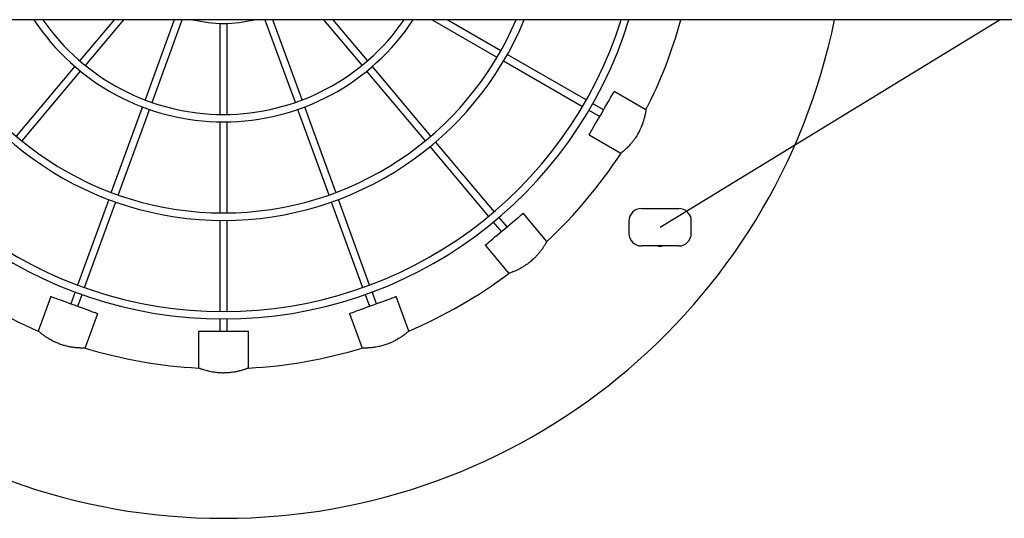
# Model space of a CAD drawing. Units: millimetres. Extents: x -1574 to 2208, y -3687 to 3632.
# Drawn here: x 153 to 944, y -528 to -128 of the extents above; entities that cross this region are included whole.
import ezdxf

# ---------------------------------------------------------------- set-up
doc = ezdxf.new("R2010")
doc.units = ezdxf.units.MM
doc.header["$MEASUREMENT"] = 0
doc.layers.add('layer 1', color=7, linetype='Continuous')

msp = doc.modelspace()

# ---------------------------------------------------------------- linework, layer by layer
at = {"layer": 'layer 1', "lineweight": 25}
for points in [[(2200.1652, -127.7039), (2200.1652, -127.7039), (-1566.5735, -127.7039), (-1566.5735, -127.7039)], [(-173.979, -127.7039), (-126.3739, -360.9158), (78.7729, -528.4202), (316.7934, -528.4202)], [(-8.8137, -127.7039), (35.1649, -270.6494), (167.236, -368.1938), (316.7934, -368.1938)], [(75.2365, -127.7039), (115.7389, -225.3685), (211.0644, -289.0323), (316.7934, -289.0323)], [(164.431, -127.7039), (198.1563, -178.9905), (255.4136, -209.8707), (316.7934, -209.8707)], [(228.8111, -127.7039), (228.8111, -127.7039), (201.2468, -160.5526), (201.2468, -160.5526)], [(205.82, -164.4546), (205.82, -164.4546), (236.6601, -127.7039), (236.6601, -127.7039)], [(277.1375, -127.7039), (277.1375, -127.7039), (253.7206, -192.0289), (253.7206, -192.0289)], [(259.3306, -194.1977), (259.3306, -194.1977), (283.5339, -127.7039), (283.5339, -127.7039)], [(292.0742, -127.7039), (300.1636, -129.6974), (308.4635, -130.7092), (316.7934, -130.7092)], [(313.788, -130.554), (313.788, -130.554), (313.788, -203.6647), (313.788, -203.6647)], [(316.7934, -528.4202), (554.8189, -528.4202), (759.9656, -360.9158), (807.5707, -127.7039)], [(316.7934, -368.1938), (466.3557, -368.1938), (598.4268, -270.6494), (642.4054, -127.7039)], [(316.7934, -289.0323), (422.5274, -289.0323), (517.8528, -225.3685), (558.3552, -127.7039)], [(316.7934, -209.8707), (378.1781, -209.8707), (435.4355, -178.9905), (469.1607, -127.7039)], [(316.7934, -130.7092), (325.1283, -130.7092), (333.4281, -129.6974), (341.5176, -127.7039)], [(319.7987, -203.8099), (319.7987, -203.8099), (319.7987, -130.5339), (319.7987, -130.5339)], [(350.0578, -127.7039), (350.0578, -127.7039), (374.216, -194.0625), (374.216, -194.0625)], [(379.8962, -192.104), (379.8962, -192.104), (356.4543, -127.7039), (356.4543, -127.7039)], [(396.9316, -127.7039), (396.9316, -127.7039), (427.7167, -164.3894), (427.7167, -164.3894)], [(432.3549, -160.5676), (432.3549, -160.5676), (404.7807, -127.7039), (404.7807, -127.7039)], [(484.3028, -127.7039), (484.3028, -127.7039), (536.3959, -157.7826), (536.3959, -157.7826)], [(539.4915, -152.6284), (539.4915, -152.6284), (496.3193, -127.7039), (496.3193, -127.7039)], [(656.0348, -200.2536), (667.8259, -177.0922), (677.2177, -152.7787), (684.0599, -127.7039)], [(940.6135, -127.7039), (940.6135, -127.7039), (667.4202, -294.6473), (667.4202, -294.6473)], [(608.009, -192.1841), (608.009, -192.1841), (544.6056, -155.5787), (544.6056, -155.5787)], [(541.6804, -160.8281), (541.6804, -160.8281), (604.9535, -197.3634), (604.9535, -197.3634)], [(656.0348, -200.2485), (656.0348, -200.2485), (630.4641, -185.4872), (630.4641, -185.4872)], [(621.9489, -200.2335), (621.9489, -200.2335), (613.1682, -195.1645), (613.1682, -195.1645)], [(610.2229, -200.4038), (610.2229, -200.4038), (618.9435, -205.4378), (618.9435, -205.4378)], [(313.788, -209.7856), (313.788, -209.7856), (313.788, -282.8312), (313.788, -282.8312)], [(319.7987, -282.8763), (319.7987, -282.8763), (319.7987, -209.7405), (319.7987, -209.7405)], [(610.4283, -220.1892), (610.4283, -220.1892), (635.999, -234.9506), (635.999, -234.9506)], [(534.0968, -281.8194), (534.0968, -281.8194), (487.0878, -225.7892), (487.0878, -225.7892)], [(482.4695, -229.6461), (482.4695, -229.6461), (529.5537, -285.7564), (529.5537, -285.7564)], [(576.4876, -305.8724), (599.1431, -284.7346), (619.1338, -260.912), (636.014, -234.9305)], [(224.5635, -272.1421), (224.5635, -272.1421), (199.5287, -340.925), (199.5287, -340.925)], [(205.2039, -342.9036), (205.2039, -342.9036), (230.2186, -274.1757), (230.2186, -274.1757)], [(403.3481, -274.1156), (403.3481, -274.1156), (428.3828, -342.8885), (428.3828, -342.8885)], [(434.073, -340.9601), (434.073, -340.9601), (409.0383, -272.1721), (409.0383, -272.1721)], [(576.5026, -305.8573), (576.5026, -305.8573), (557.5237, -283.2419), (557.5237, -283.2419)], [(652.3933, -279.4752), (652.3933, -279.4752), (682.447, -279.4752), (682.447, -279.4752)], [(313.788, -288.9471), (313.788, -288.9471), (313.788, -362.0177), (313.788, -362.0177)], [(319.7987, -362.0027), (319.7987, -362.0027), (319.7987, -288.9221), (319.7987, -288.9221)], [(533.3805, -290.3146), (533.3805, -290.3146), (539.8722, -298.0534), (539.8722, -298.0534)], [(544.4754, -294.1865), (544.4754, -294.1865), (538.0639, -286.5428), (538.0639, -286.5428)], [(642.3754, -289.4931), (642.3754, -289.4931), (642.3754, -299.511), (642.3754, -299.511)], [(692.4649, -299.511), (692.4649, -299.511), (692.4649, -289.4931), (692.4649, -289.4931)], [(682.447, -309.5289), (687.9819, -309.5289), (692.4649, -305.0409), (692.4649, -299.511)], [(526.8238, -308.998), (526.8238, -308.998), (545.8028, -331.6184), (545.8028, -331.6184)], [(682.447, -309.5289), (682.447, -309.5289), (652.3933, -309.5289), (652.3933, -309.5289)], [(665.3314, -309.5289), (666.7189, -309.7243), (668.1264, -309.7243), (669.5139, -309.5289)], [(87.7739, -331.6084), (112.5232, -350.2467), (139.4513, -365.7945), (167.9673, -377.9061)], [(465.6094, -377.9112), (494.1304, -365.7995), (521.0685, -350.2467), (545.8228, -331.6034)], [(197.5151, -346.4599), (197.5151, -346.4599), (194.0489, -355.9769), (194.0489, -355.9769)], [(439.5428, -355.9769), (439.5428, -355.9769), (436.0716, -346.4499), (436.0716, -346.4499)], [(178.0453, -350.1515), (178.0453, -350.1515), (167.9473, -377.8961), (167.9473, -377.8961)], [(199.699, -358.0306), (199.699, -358.0306), (203.1652, -348.5086), (203.1652, -348.5086)], [(430.4315, -348.5286), (430.4315, -348.5286), (433.8927, -358.0306), (433.8927, -358.0306)], [(465.6445, -377.8961), (465.6445, -377.8961), (455.5464, -350.1515), (455.5464, -350.1515)], [(205.6046, -391.6056), (205.6046, -391.6056), (215.7026, -363.856), (215.7026, -363.856)], [(313.788, -368.1086), (313.788, -368.1086), (313.788, -378.1516), (313.788, -378.1516)], [(319.7987, -378.1516), (319.7987, -378.1516), (319.7987, -368.0986), (319.7987, -368.0986)], [(417.8891, -363.856), (417.8891, -363.856), (427.9871, -391.6056), (427.9871, -391.6056)], [(296.7575, -378.1516), (296.7575, -378.1516), (296.7575, -407.6744), (296.7575, -407.6744)], [(296.7575, -378.1516), (296.7575, -378.1516), (336.8292, -378.1516), (336.8292, -378.1516)], [(336.8292, -407.6744), (336.8292, -407.6744), (336.8292, -378.1516), (336.8292, -378.1516)], [(205.5545, -391.5906), (235.2025, -400.6468), (265.8473, -406.0515), (296.8026, -407.6794)], [(336.8242, -407.6794), (367.7595, -406.0464), (398.3792, -400.6468), (428.0072, -391.5956)]]:
    msp.add_open_spline(points, degree=3, dxfattribs=at)
for points, knots in [([(-2.5175, -127.7039), (41.2558, -267.2333), (170.5569, -362.183), (316.7934, -362.183), (316.7934, -362.183), (463.0348, -362.183), (592.3359, -267.2333), (636.1092, -127.7039)], [0, 0, 0, 0, 0.33333333, 0.33333333, 0.33333333, 0.33333333, 1, 1, 1, 1]), ([(81.7582, -127.7039), (121.905, -221.8972), (214.4053, -283.0215), (316.7934, -283.0215), (316.7934, -283.0215), (419.1864, -283.0215), (511.6868, -221.8972), (551.8335, -127.7039)], [0, 0, 0, 0, 0.33333333, 0.33333333, 0.33333333, 0.33333333, 1, 1, 1, 1]), ([(171.6789, -127.7039), (204.6028, -175.3891), (258.8498, -203.86), (316.7934, -203.86), (316.7934, -203.86), (374.742, -203.86), (428.9889, -175.3891), (461.9128, -127.7039)], [0, 0, 0, 0, 0.33333333, 0.33333333, 0.33333333, 0.33333333, 1, 1, 1, 1]), ([(197.4099, -165.1258), (197.4099, -165.1258), (194.9355, -168.076), (194.9355, -168.076), (194.9355, -168.076), (194.9355, -168.076), (150.2807, -221.2912), (150.2807, -221.2912)], [0, 0, 0, 0, 0.33333333, 0.33333333, 0.33333333, 0.33333333, 1, 1, 1, 1]), ([(483.2509, -221.221), (483.2509, -221.221), (441.912, -171.958), (441.912, -171.958), (441.912, -171.958), (441.912, -171.958), (436.2369, -165.1909), (436.2369, -165.1909)], [0, 0, 0, 0, 0.33333333, 0.33333333, 0.33333333, 0.33333333, 1, 1, 1, 1]), ([(154.9791, -225.0429), (154.9791, -225.0429), (196.2829, -175.8199), (196.2829, -175.8199), (196.2829, -175.8199), (196.2829, -175.8199), (201.9581, -169.0578), (201.9581, -169.0578)], [0, 0, 0, 0, 0.33333333, 0.33333333, 0.33333333, 0.33333333, 1, 1, 1, 1]), ([(431.6086, -169.0277), (431.6086, -169.0277), (434.053, -171.9379), (434.053, -171.9379), (434.053, -171.9379), (434.053, -171.9379), (478.6627, -225.103), (478.6627, -225.103)], [0, 0, 0, 0, 0.33333333, 0.33333333, 0.33333333, 0.33333333, 1, 1, 1, 1]), ([(610.4283, -220.1892), (610.4283, -220.1892), (610.5184, -220.0339), (610.5184, -220.0339), (610.5184, -220.0339), (610.5184, -220.0339), (610.7839, -219.5731), (610.7839, -219.5731), (610.7839, -219.5731), (610.7839, -219.5731), (611.2247, -218.8117), (611.2247, -218.8117), (611.2247, -218.8117), (611.2247, -218.8117), (611.8258, -217.7649), (611.8258, -217.7649), (611.8258, -217.7649), (611.8258, -217.7649), (612.5871, -216.4525), (612.5871, -216.4525), (612.5871, -216.4525), (612.5871, -216.4525), (613.4837, -214.8997), (613.4837, -214.8997), (613.4837, -214.8997), (613.4837, -214.8997), (614.5056, -213.1316), (614.5056, -213.1316), (614.5056, -213.1316), (614.5056, -213.1316), (615.6326, -211.1781), (615.6326, -211.1781), (615.6326, -211.1781), (615.6326, -211.1781), (616.8448, -209.0743), (616.8448, -209.0743), (616.8448, -209.0743), (616.8448, -209.0743), (618.127, -206.8604), (618.127, -206.8604), (618.127, -206.8604), (618.127, -206.8604), (619.4444, -204.5763), (619.4444, -204.5763), (619.4444, -204.5763), (619.4444, -204.5763), (620.7818, -202.2571), (620.7818, -202.2571), (620.7818, -202.2571), (620.7818, -202.2571), (622.1142, -199.953), (622.1142, -199.953), (622.1142, -199.953), (622.1142, -199.953), (623.4165, -197.694), (623.4165, -197.694), (623.4165, -197.694), (623.4165, -197.694), (624.6637, -195.5351), (624.6637, -195.5351), (624.6637, -195.5351), (624.6637, -195.5351), (625.8358, -193.5015), (625.8358, -193.5015), (625.8358, -193.5015), (625.8358, -193.5015), (626.9178, -191.6331), (626.9178, -191.6331), (626.9178, -191.6331), (626.9178, -191.6331), (627.8795, -189.9702), (627.8795, -189.9702), (627.8795, -189.9702), (627.8795, -189.9702), (628.706, -188.5326), (628.706, -188.5326), (628.706, -188.5326), (628.706, -188.5326), (629.3872, -187.3505), (629.3872, -187.3505), (629.3872, -187.3505), (629.3872, -187.3505), (629.9131, -186.4439), (629.9131, -186.4439), (629.9131, -186.4439), (629.9131, -186.4439), (630.2637, -185.8328), (630.2637, -185.8328), (630.2637, -185.8328), (630.2637, -185.8328), (630.4441, -185.5222), (630.4441, -185.5222), (630.4441, -185.5222), (630.4441, -185.5222), (630.4641, -185.4872), (630.4641, -185.4872)], [0, 0, 0, 0, 0.04, 0.04, 0.04, 0.04, 0.08, 0.08, 0.08, 0.08, 0.12, 0.12, 0.12, 0.12, 0.16, 0.16, 0.16, 0.16, 0.2, 0.2, 0.2, 0.2, 0.24, 0.24, 0.24, 0.24, 0.28, 0.28, 0.28, 0.28, 0.32, 0.32, 0.32, 0.32, 0.36, 0.36, 0.36, 0.36, 0.4, 0.4, 0.4, 0.4, 0.44, 0.44, 0.44, 0.44, 0.48, 0.48, 0.48, 0.48, 0.52, 0.52, 0.52, 0.52, 0.56, 0.56, 0.56, 0.56, 0.6, 0.6, 0.6, 0.6, 0.64, 0.64, 0.64, 0.64, 0.68, 0.68, 0.68, 0.68, 0.72, 0.72, 0.72, 0.72, 0.76, 0.76, 0.76, 0.76, 0.8, 0.8, 0.8, 0.8, 0.84, 0.84, 0.84, 0.84, 0.88, 0.88, 0.88, 0.88, 0.92, 0.92, 0.92, 0.92, 1, 1, 1, 1]), ([(251.6719, -197.6589), (251.6719, -197.6589), (250.3546, -201.2754), (250.3546, -201.2754), (250.3546, -201.2754), (250.3546, -201.2754), (226.6372, -266.4419), (226.6372, -266.4419)], [0, 0, 0, 0, 0.33333333, 0.33333333, 0.33333333, 0.33333333, 1, 1, 1, 1]), ([(232.2522, -268.5957), (232.2522, -268.5957), (254.2716, -208.0926), (254.2716, -208.0926), (254.2716, -208.0926), (254.2716, -208.0926), (257.292, -199.7927), (257.292, -199.7927)], [0, 0, 0, 0, 0.33333333, 0.33333333, 0.33333333, 0.33333333, 1, 1, 1, 1]), ([(376.2897, -199.7677), (376.2897, -199.7677), (377.587, -203.3341), (377.587, -203.3341), (377.587, -203.3341), (377.587, -203.3341), (401.3195, -268.5406), (401.3195, -268.5406)], [0, 0, 0, 0, 0.33333333, 0.33333333, 0.33333333, 0.33333333, 1, 1, 1, 1]), ([(406.9395, -266.4068), (406.9395, -266.4068), (384.9702, -206.0389), (384.9702, -206.0389), (384.9702, -206.0389), (384.9702, -206.0389), (381.9448, -197.729), (381.9448, -197.729)], [0, 0, 0, 0, 0.33333333, 0.33333333, 0.33333333, 0.33333333, 1, 1, 1, 1]), ([(656.0348, -200.2536), (656.0348, -200.2536), (656.0348, -200.2485), (656.0348, -200.2485), (656.0348, -200.2485), (656.0398, -200.2235), (656.0298, -200.2786), (656.0198, -200.3587), (656.0198, -200.3587), (655.9998, -200.484), (655.9697, -200.6593), (655.9296, -200.9197), (655.9296, -200.9197), (655.9096, -201.045), (655.8845, -201.1852), (655.8545, -201.3405), (655.8545, -201.3405), (655.8194, -201.5609), (655.7743, -201.8063), (655.7243, -202.0818), (655.7243, -202.0818), (655.6491, -202.5026), (655.554, -202.9884), (655.4387, -203.5344), (655.4387, -203.5344), (655.3887, -203.7949), (655.3286, -204.0654), (655.2684, -204.3459), (655.2684, -204.3459), (655.1733, -204.7616), (655.0731, -205.1974), (654.9579, -205.6632), (654.9579, -205.6632), (654.8677, -206.0339), (654.7675, -206.4246), (654.6624, -206.8303), (654.6624, -206.8303), (654.5672, -207.1859), (654.467, -207.5566), (654.3568, -207.9323), (654.3568, -207.9323), (654.2466, -208.308), (654.1314, -208.6987), (654.0112, -209.0944), (654.0112, -209.0944), (653.7607, -209.8908), (653.4853, -210.7223), (653.1747, -211.5738), (653.1747, -211.5738), (652.764, -212.7008), (652.2981, -213.8679), (651.7722, -215.045), (651.7722, -215.045), (651.3915, -215.8915), (650.9758, -216.748), (650.54, -217.5996), (650.54, -217.5996), (650.2495, -218.1556), (649.9439, -218.7166), (649.6334, -219.2675), (649.6334, -219.2675), (649.3128, -219.8286), (648.9872, -220.3795), (648.6466, -220.9255), (648.6466, -220.9255), (648.311, -221.4715), (647.9604, -222.0074), (647.6047, -222.5384), (647.6047, -222.5384), (647.0588, -223.3448), (646.4978, -224.1262), (645.9267, -224.8726), (645.9267, -224.8726), (645.6563, -225.2282), (645.3858, -225.5738), (645.1153, -225.9094), (645.1153, -225.9094), (644.5843, -226.5756), (644.0434, -227.2117), (643.5174, -227.8128), (643.5174, -227.8128), (643.1668, -228.2085), (642.8212, -228.5892), (642.4806, -228.9549), (642.4806, -228.9549), (642.14, -229.3205), (641.8044, -229.6711), (641.4738, -230.0067), (641.4738, -230.0067), (641.0931, -230.3924), (640.7274, -230.7581), (640.3718, -231.0987), (640.3718, -231.0987), (640.0813, -231.3792), (639.8058, -231.6447), (639.5353, -231.8951), (639.5353, -231.8951), (639.2999, -232.1155), (639.0695, -232.3259), (638.8491, -232.5212), (638.8491, -232.5212), (638.6287, -232.7216), (638.4183, -232.9119), (638.218, -233.0873), (638.218, -233.0873), (637.8223, -233.4329), (637.4716, -233.7334), (637.1761, -233.9839), (637.1761, -233.9839), (637.0208, -234.1141), (636.8806, -234.2293), (636.7553, -234.3345), (636.7553, -234.3345), (636.56, -234.4948), (636.3997, -234.625), (636.2745, -234.7302), (636.2745, -234.7302), (636.1292, -234.8504), (636.024, -234.9305), (636.014, -234.9406), (636.014, -234.9406), (636.009, -234.9456), (636.014, -234.9406), (636.019, -234.9356)], [0, 0, 0, 0, 0.03125, 0.03125, 0.03125, 0.03125, 0.0625, 0.0625, 0.0625, 0.0625, 0.09375, 0.09375, 0.09375, 0.09375, 0.125, 0.125, 0.125, 0.125, 0.15625, 0.15625, 0.15625, 0.15625, 0.1875, 0.1875, 0.1875, 0.1875, 0.21875, 0.21875, 0.21875, 0.21875, 0.25, 0.25, 0.25, 0.25, 0.28125, 0.28125, 0.28125, 0.28125, 0.3125, 0.3125, 0.3125, 0.3125, 0.34375, 0.34375, 0.34375, 0.34375, 0.375, 0.375, 0.375, 0.375, 0.40625, 0.40625, 0.40625, 0.40625, 0.4375, 0.4375, 0.4375, 0.4375, 0.46875, 0.46875, 0.46875, 0.46875, 0.5, 0.5, 0.5, 0.5, 0.53125, 0.53125, 0.53125, 0.53125, 0.5625, 0.5625, 0.5625, 0.5625, 0.59375, 0.59375, 0.59375, 0.59375, 0.625, 0.625, 0.625, 0.625, 0.65625, 0.65625, 0.65625, 0.65625, 0.6875, 0.6875, 0.6875, 0.6875, 0.71875, 0.71875, 0.71875, 0.71875, 0.75, 0.75, 0.75, 0.75, 0.78125, 0.78125, 0.78125, 0.78125, 0.8125, 0.8125, 0.8125, 0.8125, 0.84375, 0.84375, 0.84375, 0.84375, 0.875, 0.875, 0.875, 0.875, 0.90625, 0.90625, 0.90625, 0.90625, 0.9375, 0.9375, 0.9375, 0.9375, 1, 1, 1, 1]), ([(526.8238, -308.998), (526.8238, -308.998), (526.9641, -308.8828), (526.9641, -308.8828), (526.9641, -308.8828), (526.9641, -308.8828), (527.3698, -308.5421), (527.3698, -308.5421), (527.3698, -308.5421), (527.3698, -308.5421), (528.046, -307.9761), (528.046, -307.9761), (528.046, -307.9761), (528.046, -307.9761), (528.9677, -307.1997), (528.9677, -307.1997), (528.9677, -307.1997), (528.9677, -307.1997), (530.1297, -306.228), (530.1297, -306.228), (530.1297, -306.228), (530.1297, -306.228), (531.5022, -305.0709), (531.5022, -305.0709), (531.5022, -305.0709), (531.5022, -305.0709), (533.07, -303.7586), (533.07, -303.7586), (533.07, -303.7586), (533.07, -303.7586), (534.7981, -302.311), (534.7981, -302.311), (534.7981, -302.311), (534.7981, -302.311), (536.6564, -300.7482), (536.6564, -300.7482), (536.6564, -300.7482), (536.6564, -300.7482), (538.6149, -299.1053), (538.6149, -299.1053), (538.6149, -299.1053), (538.6149, -299.1053), (540.6385, -297.4072), (540.6385, -297.4072), (540.6385, -297.4072), (540.6385, -297.4072), (542.6872, -295.6892), (542.6872, -295.6892), (542.6872, -295.6892), (542.6872, -295.6892), (544.7258, -293.9761), (544.7258, -293.9761), (544.7258, -293.9761), (544.7258, -293.9761), (546.7194, -292.3031), (546.7194, -292.3031), (546.7194, -292.3031), (546.7194, -292.3031), (548.6328, -290.7002), (548.6328, -290.7002), (548.6328, -290.7002), (548.6328, -290.7002), (550.431, -289.1875), (550.431, -289.1875), (550.431, -289.1875), (550.431, -289.1875), (552.084, -287.8051), (552.084, -287.8051), (552.084, -287.8051), (552.084, -287.8051), (553.5566, -286.5679), (553.5566, -286.5679), (553.5566, -286.5679), (553.5566, -286.5679), (554.8289, -285.501), (554.8289, -285.501), (554.8289, -285.501), (554.8289, -285.501), (555.8708, -284.6244), (555.8708, -284.6244), (555.8708, -284.6244), (555.8708, -284.6244), (556.6722, -283.9532), (556.6722, -283.9532), (556.6722, -283.9532), (556.6722, -283.9532), (557.2132, -283.4974), (557.2132, -283.4974), (557.2132, -283.4974), (557.2132, -283.4974), (557.4886, -283.267), (557.4886, -283.267), (557.4886, -283.267), (557.4886, -283.267), (557.5237, -283.2419), (557.5237, -283.2419)], [0, 0, 0, 0, 0.04, 0.04, 0.04, 0.04, 0.08, 0.08, 0.08, 0.08, 0.12, 0.12, 0.12, 0.12, 0.16, 0.16, 0.16, 0.16, 0.2, 0.2, 0.2, 0.2, 0.24, 0.24, 0.24, 0.24, 0.28, 0.28, 0.28, 0.28, 0.32, 0.32, 0.32, 0.32, 0.36, 0.36, 0.36, 0.36, 0.4, 0.4, 0.4, 0.4, 0.44, 0.44, 0.44, 0.44, 0.48, 0.48, 0.48, 0.48, 0.52, 0.52, 0.52, 0.52, 0.56, 0.56, 0.56, 0.56, 0.6, 0.6, 0.6, 0.6, 0.64, 0.64, 0.64, 0.64, 0.68, 0.68, 0.68, 0.68, 0.72, 0.72, 0.72, 0.72, 0.76, 0.76, 0.76, 0.76, 0.8, 0.8, 0.8, 0.8, 0.84, 0.84, 0.84, 0.84, 0.88, 0.88, 0.88, 0.88, 0.92, 0.92, 0.92, 0.92, 1, 1, 1, 1]), ([(652.3933, -279.4752), (649.7386, -279.4752), (647.189, -280.5271), (645.3106, -282.4104), (645.3106, -282.4104), (643.4323, -284.2888), (642.3754, -286.8333), (642.3754, -289.4931)], [0, 0, 0, 0, 0.33333333, 0.33333333, 0.33333333, 0.33333333, 1, 1, 1, 1]), ([(692.4649, -289.4931), (692.4649, -286.8333), (691.4131, -284.2888), (689.5347, -282.4104), (689.5347, -282.4104), (687.6563, -280.5271), (685.1068, -279.4752), (682.447, -279.4752)], [0, 0, 0, 0, 0.33333333, 0.33333333, 0.33333333, 0.33333333, 1, 1, 1, 1]), ([(642.3754, -299.511), (642.3754, -302.1657), (643.4323, -304.7153), (645.3106, -306.5937), (645.3106, -306.5937), (647.189, -308.472), (649.7386, -309.5289), (652.3933, -309.5289)], [0, 0, 0, 0, 0.33333333, 0.33333333, 0.33333333, 0.33333333, 1, 1, 1, 1]), ([(576.4926, -305.8774), (576.4926, -305.8774), (576.4926, -305.8774), (576.4826, -305.8924), (576.4826, -305.8924), (576.4726, -305.9174), (576.4325, -305.9826), (576.3824, -306.0727), (576.3824, -306.0727), (576.3073, -306.203), (576.2071, -306.3883), (576.0769, -306.6237), (576.0769, -306.6237), (575.9867, -306.779), (575.8815, -306.9543), (575.7663, -307.1547), (575.7663, -307.1547), (575.6511, -307.36), (575.5209, -307.5804), (575.3756, -307.8209), (575.3756, -307.8209), (575.2153, -308.0913), (575.04, -308.3869), (574.8447, -308.6974), (574.8447, -308.6974), (574.6894, -308.9529), (574.5191, -309.2234), (574.3388, -309.5089), (574.3388, -309.5089), (574.1785, -309.7593), (574.0082, -310.0148), (573.8329, -310.2853), (573.8329, -310.2853), (573.6525, -310.5557), (573.4672, -310.8362), (573.2719, -311.1218), (573.2719, -311.1218), (572.9864, -311.5425), (572.6758, -311.9783), (572.3502, -312.4291), (572.3502, -312.4291), (572.0847, -312.7947), (571.8092, -313.1704), (571.5187, -313.5511), (571.5187, -313.5511), (571.0028, -314.2273), (570.4418, -314.9286), (569.8457, -315.6348), (569.8457, -315.6348), (569.2647, -316.321), (568.6486, -317.0173), (567.9974, -317.7135), (567.9974, -317.7135), (567.6668, -318.0642), (567.3212, -318.4198), (566.9706, -318.7704), (566.9706, -318.7704), (566.4146, -319.3314), (565.8336, -319.8874), (565.2375, -320.4334), (565.2375, -320.4334), (564.7466, -320.8792), (564.2507, -321.315), (563.7398, -321.7407), (563.7398, -321.7407), (563.3291, -322.0914), (562.9083, -322.432), (562.4876, -322.7626), (562.4876, -322.7626), (562.1119, -323.0581), (561.7312, -323.3486), (561.3505, -323.6291), (561.3505, -323.6291), (560.9699, -323.9146), (560.5842, -324.1901), (560.1985, -324.4606), (560.1985, -324.4606), (559.6826, -324.8212), (559.1666, -325.1669), (558.6507, -325.4975), (558.6507, -325.4975), (557.8643, -326.0034), (557.0779, -326.4792), (556.3115, -326.92), (556.3115, -326.92), (555.9459, -327.1254), (555.5903, -327.3257), (555.2346, -327.5211), (555.2346, -327.5211), (554.5133, -327.9118), (553.8071, -328.2724), (553.1309, -328.603), (553.1309, -328.603), (552.6901, -328.8184), (552.2593, -329.0238), (551.8436, -329.2141), (551.8436, -329.2141), (551.4228, -329.4094), (551.0171, -329.5898), (550.6314, -329.7551), (550.6314, -329.7551), (550.1906, -329.9454), (549.7749, -330.1207), (549.3842, -330.281), (549.3842, -330.281), (549.0636, -330.4112), (548.763, -330.5264), (548.4825, -330.6366), (548.4825, -330.6366), (547.9817, -330.832), (547.5409, -330.9973), (547.1702, -331.1325), (547.1702, -331.1325), (546.8196, -331.2628), (546.5291, -331.3629), (546.3137, -331.4431), (546.3137, -331.4431), (546.1684, -331.4932), (546.0582, -331.5282), (545.9681, -331.5583), (545.9681, -331.5583), (545.8779, -331.5883), (545.8128, -331.6134), (545.8128, -331.6134), (545.8128, -331.6134), (545.8128, -331.6134), (545.8178, -331.6134), (545.8278, -331.6084)], [0, 0, 0, 0, 0.03030303, 0.03030303, 0.03030303, 0.03030303, 0.06060606, 0.06060606, 0.06060606, 0.06060606, 0.09090909, 0.09090909, 0.09090909, 0.09090909, 0.12121212, 0.12121212, 0.12121212, 0.12121212, 0.15151515, 0.15151515, 0.15151515, 0.15151515, 0.18181818, 0.18181818, 0.18181818, 0.18181818, 0.21212121, 0.21212121, 0.21212121, 0.21212121, 0.24242424, 0.24242424, 0.24242424, 0.24242424, 0.27272727, 0.27272727, 0.27272727, 0.27272727, 0.3030303, 0.3030303, 0.3030303, 0.3030303, 0.33333333, 0.33333333, 0.33333333, 0.33333333, 0.36363636, 0.36363636, 0.36363636, 0.36363636, 0.39393939, 0.39393939, 0.39393939, 0.39393939, 0.42424242, 0.42424242, 0.42424242, 0.42424242, 0.45454545, 0.45454545, 0.45454545, 0.45454545, 0.48484848, 0.48484848, 0.48484848, 0.48484848, 0.51515152, 0.51515152, 0.51515152, 0.51515152, 0.54545455, 0.54545455, 0.54545455, 0.54545455, 0.57575758, 0.57575758, 0.57575758, 0.57575758, 0.60606061, 0.60606061, 0.60606061, 0.60606061, 0.63636364, 0.63636364, 0.63636364, 0.63636364, 0.66666667, 0.66666667, 0.66666667, 0.66666667, 0.6969697, 0.6969697, 0.6969697, 0.6969697, 0.72727273, 0.72727273, 0.72727273, 0.72727273, 0.75757576, 0.75757576, 0.75757576, 0.75757576, 0.78787879, 0.78787879, 0.78787879, 0.78787879, 0.81818182, 0.81818182, 0.81818182, 0.81818182, 0.84848485, 0.84848485, 0.84848485, 0.84848485, 0.87878788, 0.87878788, 0.87878788, 0.87878788, 0.90909091, 0.90909091, 0.90909091, 0.90909091, 0.93939394, 0.93939394, 0.93939394, 0.93939394, 1, 1, 1, 1]), ([(178.0453, -350.1515), (178.0453, -350.1515), (178.2156, -350.2116), (178.2156, -350.2116), (178.2156, -350.2116), (178.2156, -350.2116), (178.7165, -350.397), (178.7165, -350.397), (178.7165, -350.397), (178.7165, -350.397), (179.543, -350.6975), (179.543, -350.6975), (179.543, -350.6975), (179.543, -350.6975), (180.675, -351.1082), (180.675, -351.1082), (180.675, -351.1082), (180.675, -351.1082), (182.0976, -351.6292), (182.0976, -351.6292), (182.0976, -351.6292), (182.0976, -351.6292), (183.7856, -352.2403), (183.7856, -352.2403), (183.7856, -352.2403), (183.7856, -352.2403), (185.704, -352.9415), (185.704, -352.9415), (185.704, -352.9415), (185.704, -352.9415), (187.8278, -353.7129), (187.8278, -353.7129), (187.8278, -353.7129), (187.8278, -353.7129), (190.1069, -354.5444), (190.1069, -354.5444), (190.1069, -354.5444), (190.1069, -354.5444), (192.5112, -355.4159), (192.5112, -355.4159), (192.5112, -355.4159), (192.5112, -355.4159), (194.9906, -356.3175), (194.9906, -356.3175), (194.9906, -356.3175), (194.9906, -356.3175), (197.5051, -357.2342), (197.5051, -357.2342), (197.5051, -357.2342), (197.5051, -357.2342), (200.0046, -358.1458), (200.0046, -358.1458), (200.0046, -358.1458), (200.0046, -358.1458), (202.454, -359.0374), (202.454, -359.0374), (202.454, -359.0374), (202.454, -359.0374), (204.7981, -359.8889), (204.7981, -359.8889), (204.7981, -359.8889), (204.7981, -359.8889), (207.0071, -360.6904), (207.0071, -360.6904), (207.0071, -360.6904), (207.0071, -360.6904), (209.0307, -361.4317), (209.0307, -361.4317), (209.0307, -361.4317), (209.0307, -361.4317), (210.8389, -362.0879), (210.8389, -362.0879), (210.8389, -362.0879), (210.8389, -362.0879), (212.3967, -362.6539), (212.3967, -362.6539), (212.3967, -362.6539), (212.3967, -362.6539), (213.679, -363.1197), (213.679, -363.1197), (213.679, -363.1197), (213.679, -363.1197), (214.6608, -363.4804), (214.6608, -363.4804), (214.6608, -363.4804), (214.6608, -363.4804), (215.327, -363.7208), (215.327, -363.7208), (215.327, -363.7208), (215.327, -363.7208), (215.6576, -363.841), (215.6576, -363.841), (215.6576, -363.841), (215.6576, -363.841), (215.7026, -363.856), (215.7026, -363.856)], [0, 0, 0, 0, 0.04, 0.04, 0.04, 0.04, 0.08, 0.08, 0.08, 0.08, 0.12, 0.12, 0.12, 0.12, 0.16, 0.16, 0.16, 0.16, 0.2, 0.2, 0.2, 0.2, 0.24, 0.24, 0.24, 0.24, 0.28, 0.28, 0.28, 0.28, 0.32, 0.32, 0.32, 0.32, 0.36, 0.36, 0.36, 0.36, 0.4, 0.4, 0.4, 0.4, 0.44, 0.44, 0.44, 0.44, 0.48, 0.48, 0.48, 0.48, 0.52, 0.52, 0.52, 0.52, 0.56, 0.56, 0.56, 0.56, 0.6, 0.6, 0.6, 0.6, 0.64, 0.64, 0.64, 0.64, 0.68, 0.68, 0.68, 0.68, 0.72, 0.72, 0.72, 0.72, 0.76, 0.76, 0.76, 0.76, 0.8, 0.8, 0.8, 0.8, 0.84, 0.84, 0.84, 0.84, 0.88, 0.88, 0.88, 0.88, 0.92, 0.92, 0.92, 0.92, 1, 1, 1, 1]), ([(417.8891, -363.856), (417.8891, -363.856), (418.0594, -363.7959), (418.0594, -363.7959), (418.0594, -363.7959), (418.0594, -363.7959), (418.5603, -363.6156), (418.5603, -363.6156), (418.5603, -363.6156), (418.5603, -363.6156), (419.3818, -363.3151), (419.3818, -363.3151), (419.3818, -363.3151), (419.3818, -363.3151), (420.5188, -362.8993), (420.5188, -362.8993), (420.5188, -362.8993), (420.5188, -362.8993), (421.9413, -362.3834), (421.9413, -362.3834), (421.9413, -362.3834), (421.9413, -362.3834), (423.6293, -361.7673), (423.6293, -361.7673), (423.6293, -361.7673), (423.6293, -361.7673), (425.5478, -361.071), (425.5478, -361.071), (425.5478, -361.071), (425.5478, -361.071), (427.6716, -360.2997), (427.6716, -360.2997), (427.6716, -360.2997), (427.6716, -360.2997), (429.9506, -359.4682), (429.9506, -359.4682), (429.9506, -359.4682), (429.9506, -359.4682), (432.3549, -358.5916), (432.3549, -358.5916), (432.3549, -358.5916), (432.3549, -358.5916), (434.8344, -357.69), (434.8344, -357.69), (434.8344, -357.69), (434.8344, -357.69), (437.3489, -356.7784), (437.3489, -356.7784), (437.3489, -356.7784), (437.3489, -356.7784), (439.8483, -355.8667), (439.8483, -355.8667), (439.8483, -355.8667), (439.8483, -355.8667), (442.2977, -354.9751), (442.2977, -354.9751), (442.2977, -354.9751), (442.2977, -354.9751), (444.6419, -354.1186), (444.6419, -354.1186), (444.6419, -354.1186), (444.6419, -354.1186), (446.8459, -353.3172), (446.8459, -353.3172), (446.8459, -353.3172), (446.8459, -353.3172), (448.8745, -352.5809), (448.8745, -352.5809), (448.8745, -352.5809), (448.8745, -352.5809), (450.6827, -351.9247), (450.6827, -351.9247), (450.6827, -351.9247), (450.6827, -351.9247), (452.2405, -351.3537), (452.2405, -351.3537), (452.2405, -351.3537), (452.2405, -351.3537), (453.5228, -350.8878), (453.5228, -350.8878), (453.5228, -350.8878), (453.5228, -350.8878), (454.5045, -350.5322), (454.5045, -350.5322), (454.5045, -350.5322), (454.5045, -350.5322), (455.1657, -350.2918), (455.1657, -350.2918), (455.1657, -350.2918), (455.1657, -350.2918), (455.5013, -350.1666), (455.5013, -350.1666), (455.5013, -350.1666), (455.5013, -350.1666), (455.5464, -350.1515), (455.5464, -350.1515)], [0, 0, 0, 0, 0.04, 0.04, 0.04, 0.04, 0.08, 0.08, 0.08, 0.08, 0.12, 0.12, 0.12, 0.12, 0.16, 0.16, 0.16, 0.16, 0.2, 0.2, 0.2, 0.2, 0.24, 0.24, 0.24, 0.24, 0.28, 0.28, 0.28, 0.28, 0.32, 0.32, 0.32, 0.32, 0.36, 0.36, 0.36, 0.36, 0.4, 0.4, 0.4, 0.4, 0.44, 0.44, 0.44, 0.44, 0.48, 0.48, 0.48, 0.48, 0.52, 0.52, 0.52, 0.52, 0.56, 0.56, 0.56, 0.56, 0.6, 0.6, 0.6, 0.6, 0.64, 0.64, 0.64, 0.64, 0.68, 0.68, 0.68, 0.68, 0.72, 0.72, 0.72, 0.72, 0.76, 0.76, 0.76, 0.76, 0.8, 0.8, 0.8, 0.8, 0.84, 0.84, 0.84, 0.84, 0.88, 0.88, 0.88, 0.88, 0.92, 0.92, 0.92, 0.92, 1, 1, 1, 1]), ([(205.5495, -391.6056), (205.5645, -391.6056), (205.5745, -391.6056), (205.5595, -391.6056), (205.5595, -391.6056), (205.5295, -391.6056), (205.4443, -391.6056), (205.3391, -391.6056), (205.3391, -391.6056), (205.2339, -391.6106), (205.1037, -391.6106), (204.9434, -391.6106), (204.9434, -391.6106), (204.7731, -391.6156), (204.5727, -391.6156), (204.3373, -391.6156), (204.3373, -391.6156), (203.9817, -391.6156), (203.5559, -391.6156), (203.0651, -391.6056), (203.0651, -391.6056), (202.8346, -391.6006), (202.5892, -391.5956), (202.3287, -391.5906), (202.3287, -391.5906), (201.9531, -391.5806), (201.5473, -391.5606), (201.1166, -391.5405), (201.1166, -391.5405), (200.4604, -391.5105), (199.7391, -391.4654), (198.9727, -391.4003), (198.9727, -391.4003), (198.6121, -391.3702), (198.2364, -391.3351), (197.8507, -391.2951), (197.8507, -391.2951), (197.2947, -391.24), (196.7137, -391.1699), (196.1176, -391.0897), (196.1176, -391.0897), (195.6318, -391.0246), (195.1359, -390.9495), (194.63, -390.8693), (194.63, -390.8693), (194.1792, -390.7942), (193.7183, -390.714), (193.2525, -390.6239), (193.2525, -390.6239), (192.7867, -390.5337), (192.3108, -390.4385), (191.835, -390.3334), (191.835, -390.3334), (191.1888, -390.1931), (190.5377, -390.0378), (189.8815, -389.8675), (189.8815, -389.8675), (188.8747, -389.6021), (187.8529, -389.3015), (186.836, -388.9709), (186.836, -388.9709), (186.3552, -388.8106), (185.8743, -388.6453), (185.3985, -388.47), (185.3985, -388.47), (184.7874, -388.2446), (184.1813, -388.0092), (183.5802, -387.7638), (183.5802, -387.7638), (182.6586, -387.3881), (181.757, -386.9824), (180.8804, -386.5666), (180.8804, -386.5666), (180.4697, -386.3663), (180.0639, -386.1659), (179.6632, -385.9605), (179.6632, -385.9605), (179.1122, -385.675), (178.5763, -385.3895), (178.0553, -385.099), (178.0553, -385.099), (177.2589, -384.6532), (176.4976, -384.1974), (175.7813, -383.7516), (175.7813, -383.7516), (175.4407, -383.5362), (175.1151, -383.3258), (174.7945, -383.1155), (174.7945, -383.1155), (174.1333, -382.6847), (173.5122, -382.2589), (172.9362, -381.8482), (172.9362, -381.8482), (172.5555, -381.5777), (172.1999, -381.3172), (171.8593, -381.0618), (171.8593, -381.0618), (171.5187, -380.8063), (171.1981, -380.5609), (170.8975, -380.3305), (170.8975, -380.3305), (170.4267, -379.9648), (170.011, -379.6292), (169.6453, -379.3337), (169.6453, -379.3337), (169.46, -379.1834), (169.2897, -379.0432), (169.1344, -378.9129), (169.1344, -378.9129), (168.889, -378.7026), (168.6736, -378.5222), (168.5033, -378.377), (168.5033, -378.377), (168.3029, -378.2067), (168.1627, -378.0865), (168.0625, -377.9963), (168.0625, -377.9963), (167.9974, -377.9412), (167.9473, -377.9011), (167.9523, -377.9011), (167.9523, -377.9011), (167.9523, -377.9011), (167.9573, -377.9061), (167.9623, -377.9112)], [0, 0, 0, 0, 0.03125, 0.03125, 0.03125, 0.03125, 0.0625, 0.0625, 0.0625, 0.0625, 0.09375, 0.09375, 0.09375, 0.09375, 0.125, 0.125, 0.125, 0.125, 0.15625, 0.15625, 0.15625, 0.15625, 0.1875, 0.1875, 0.1875, 0.1875, 0.21875, 0.21875, 0.21875, 0.21875, 0.25, 0.25, 0.25, 0.25, 0.28125, 0.28125, 0.28125, 0.28125, 0.3125, 0.3125, 0.3125, 0.3125, 0.34375, 0.34375, 0.34375, 0.34375, 0.375, 0.375, 0.375, 0.375, 0.40625, 0.40625, 0.40625, 0.40625, 0.4375, 0.4375, 0.4375, 0.4375, 0.46875, 0.46875, 0.46875, 0.46875, 0.5, 0.5, 0.5, 0.5, 0.53125, 0.53125, 0.53125, 0.53125, 0.5625, 0.5625, 0.5625, 0.5625, 0.59375, 0.59375, 0.59375, 0.59375, 0.625, 0.625, 0.625, 0.625, 0.65625, 0.65625, 0.65625, 0.65625, 0.6875, 0.6875, 0.6875, 0.6875, 0.71875, 0.71875, 0.71875, 0.71875, 0.75, 0.75, 0.75, 0.75, 0.78125, 0.78125, 0.78125, 0.78125, 0.8125, 0.8125, 0.8125, 0.8125, 0.84375, 0.84375, 0.84375, 0.84375, 0.875, 0.875, 0.875, 0.875, 0.90625, 0.90625, 0.90625, 0.90625, 0.9375, 0.9375, 0.9375, 0.9375, 1, 1, 1, 1]), ([(465.6144, -377.9212), (465.6044, -377.9312), (465.5994, -377.9362), (465.5343, -377.9963), (465.5343, -377.9963), (465.4792, -378.0414), (465.389, -378.1215), (465.2738, -378.2167), (465.2738, -378.2167), (465.1836, -378.2968), (465.0784, -378.387), (464.9532, -378.4922), (464.9532, -378.4922), (464.7378, -378.6775), (464.4674, -378.9029), (464.1518, -379.1634), (464.1518, -379.1634), (463.9264, -379.3487), (463.6759, -379.5491), (463.4055, -379.7695), (463.4055, -379.7695), (463.1851, -379.9448), (462.9496, -380.1301), (462.6992, -380.3255), (462.6992, -380.3255), (462.2484, -380.6761), (461.7575, -381.0468), (461.2165, -381.4425), (461.2165, -381.4425), (460.9811, -381.6128), (460.7357, -381.7931), (460.4802, -381.9734), (460.4802, -381.9734), (460.1396, -382.2138), (459.784, -382.4593), (459.4133, -382.7097), (459.4133, -382.7097), (458.5618, -383.2858), (457.6251, -383.8768), (456.6283, -384.4679), (456.6283, -384.4679), (456.3028, -384.6632), (455.9672, -384.8536), (455.6265, -385.0439), (455.6265, -385.0439), (455.1707, -385.2994), (454.7049, -385.5548), (454.224, -385.8053), (454.224, -385.8053), (453.3625, -386.2561), (452.4709, -386.6918), (451.5493, -387.1026), (451.5493, -387.1026), (451.2788, -387.2278), (451.0083, -387.343), (450.7378, -387.4632), (450.7378, -387.4632), (450.3722, -387.6185), (450.0015, -387.7688), (449.6308, -387.919), (449.6308, -387.919), (449.1349, -388.1194), (448.634, -388.3097), (448.1281, -388.4951), (448.1281, -388.4951), (446.9611, -388.9158), (445.7739, -389.2965), (444.5968, -389.6271), (444.5968, -389.6271), (443.9857, -389.7974), (443.3797, -389.9527), (442.7786, -390.0979), (442.7786, -390.0979), (442.2927, -390.2182), (441.8119, -390.3233), (441.331, -390.4235), (441.331, -390.4235), (440.4795, -390.6038), (439.643, -390.7591), (438.8365, -390.8894), (438.8365, -390.8894), (438.4859, -390.9445), (438.1403, -390.9945), (437.7997, -391.0446), (437.7997, -391.0446), (437.3439, -391.1097), (436.8981, -391.1648), (436.4623, -391.2149), (436.4623, -391.2149), (435.4605, -391.3351), (434.5188, -391.4153), (433.6573, -391.4754), (433.6573, -391.4754), (433.3567, -391.4954), (433.0712, -391.5105), (432.7957, -391.5255), (432.7957, -391.5255), (432.4201, -391.5455), (432.0694, -391.5606), (431.7338, -391.5756), (431.7338, -391.5756), (430.9574, -391.6006), (430.2862, -391.6106), (429.7353, -391.6156), (429.7353, -391.6156), (429.4447, -391.6156), (429.1843, -391.6156), (428.9639, -391.6156), (428.9639, -391.6156), (428.7836, -391.6156), (428.6283, -391.6106), (428.493, -391.6106), (428.493, -391.6106), (428.2526, -391.6106), (428.0823, -391.6056), (428.0322, -391.6056), (428.0322, -391.6056), (428.0122, -391.6056), (428.0122, -391.6056), (428.0122, -391.6056)], [0, 0, 0, 0, 0.03225806, 0.03225806, 0.03225806, 0.03225806, 0.06451613, 0.06451613, 0.06451613, 0.06451613, 0.09677419, 0.09677419, 0.09677419, 0.09677419, 0.12903226, 0.12903226, 0.12903226, 0.12903226, 0.16129032, 0.16129032, 0.16129032, 0.16129032, 0.19354839, 0.19354839, 0.19354839, 0.19354839, 0.22580645, 0.22580645, 0.22580645, 0.22580645, 0.25806452, 0.25806452, 0.25806452, 0.25806452, 0.29032258, 0.29032258, 0.29032258, 0.29032258, 0.32258065, 0.32258065, 0.32258065, 0.32258065, 0.35483871, 0.35483871, 0.35483871, 0.35483871, 0.38709677, 0.38709677, 0.38709677, 0.38709677, 0.41935484, 0.41935484, 0.41935484, 0.41935484, 0.4516129, 0.4516129, 0.4516129, 0.4516129, 0.48387097, 0.48387097, 0.48387097, 0.48387097, 0.51612903, 0.51612903, 0.51612903, 0.51612903, 0.5483871, 0.5483871, 0.5483871, 0.5483871, 0.58064516, 0.58064516, 0.58064516, 0.58064516, 0.61290323, 0.61290323, 0.61290323, 0.61290323, 0.64516129, 0.64516129, 0.64516129, 0.64516129, 0.67741935, 0.67741935, 0.67741935, 0.67741935, 0.70967742, 0.70967742, 0.70967742, 0.70967742, 0.74193548, 0.74193548, 0.74193548, 0.74193548, 0.77419355, 0.77419355, 0.77419355, 0.77419355, 0.80645161, 0.80645161, 0.80645161, 0.80645161, 0.83870968, 0.83870968, 0.83870968, 0.83870968, 0.87096774, 0.87096774, 0.87096774, 0.87096774, 0.90322581, 0.90322581, 0.90322581, 0.90322581, 0.93548387, 0.93548387, 0.93548387, 0.93548387, 1, 1, 1, 1]), ([(336.8242, -407.6794), (336.8192, -407.6844), (336.8091, -407.6844), (336.7841, -407.6944), (336.7841, -407.6944), (336.724, -407.7194), (336.5787, -407.7745), (336.3734, -407.8547), (336.3734, -407.8547), (336.2331, -407.9048), (336.0678, -407.9699), (335.8675, -408.04), (335.8675, -408.04), (335.7072, -408.1001), (335.5319, -408.1652), (335.3315, -408.2354), (335.3315, -408.2354), (334.9809, -408.3606), (334.5701, -408.5058), (334.1043, -408.6661), (334.1043, -408.6661), (333.7687, -408.7763), (333.4081, -408.8965), (333.0174, -409.0218), (333.0174, -409.0218), (332.7018, -409.1219), (332.3662, -409.2271), (332.0156, -409.3323), (332.0156, -409.3323), (331.3945, -409.5177), (330.7183, -409.708), (330.002, -409.8933), (330.002, -409.8933), (329.6864, -409.9785), (329.3608, -410.0586), (329.0302, -410.1388), (329.0302, -410.1388), (328.5844, -410.249), (328.1236, -410.3541), (327.6478, -410.4593), (327.6478, -410.4593), (326.8013, -410.6397), (325.9097, -410.815), (324.988, -410.9652), (324.988, -410.9652), (324.7175, -411.0103), (324.442, -411.0504), (324.1665, -411.0955), (324.1665, -411.0955), (323.5204, -411.1906), (322.8592, -411.2758), (322.188, -411.3459), (322.188, -411.3459), (321.642, -411.406), (321.091, -411.4561), (320.53, -411.5012), (320.53, -411.5012), (319.5282, -411.5763), (318.5114, -411.6214), (317.4946, -411.6364), (317.4946, -411.6364), (317.0989, -411.6414), (316.7082, -411.6414), (316.3125, -411.6414), (316.3125, -411.6414), (315.7866, -411.6364), (315.2606, -411.6214), (314.7397, -411.6014), (314.7397, -411.6014), (313.5275, -411.5463), (312.3304, -411.4561), (311.1683, -411.3209), (311.1683, -411.3209), (310.5522, -411.2508), (309.9461, -411.1706), (309.3501, -411.0804), (309.3501, -411.0804), (308.8692, -411.0103), (308.3933, -410.9302), (307.9275, -410.85), (307.9275, -410.85), (307.101, -410.7048), (306.3046, -410.5395), (305.5432, -410.3692), (305.5432, -410.3692), (304.9873, -410.244), (304.4463, -410.1137), (303.9304, -409.9835), (303.9304, -409.9835), (303.5096, -409.8783), (303.1089, -409.7681), (302.7182, -409.6579), (302.7182, -409.6579), (302.027, -409.4676), (301.3858, -409.2772), (300.7998, -409.0919), (300.7998, -409.0919), (300.374, -408.9567), (299.9783, -408.8314), (299.6177, -408.7062), (299.6177, -408.7062), (299.3221, -408.611), (299.0466, -408.5159), (298.7962, -408.4257), (298.7962, -408.4257), (298.4756, -408.3155), (298.1901, -408.2103), (297.9397, -408.1202), (297.9397, -408.1202), (297.8395, -408.0851), (297.7443, -408.05), (297.6592, -408.015), (297.6592, -408.015), (297.4538, -407.9398), (297.2885, -407.8797), (297.1482, -407.8246), (297.1482, -407.8246), (297.038, -407.7846), (296.9429, -407.7495), (296.8878, -407.7244), (296.8878, -407.7244), (296.8126, -407.6994), (296.8076, -407.6944), (296.8026, -407.6944)], [0, 0, 0, 0, 0.03125, 0.03125, 0.03125, 0.03125, 0.0625, 0.0625, 0.0625, 0.0625, 0.09375, 0.09375, 0.09375, 0.09375, 0.125, 0.125, 0.125, 0.125, 0.15625, 0.15625, 0.15625, 0.15625, 0.1875, 0.1875, 0.1875, 0.1875, 0.21875, 0.21875, 0.21875, 0.21875, 0.25, 0.25, 0.25, 0.25, 0.28125, 0.28125, 0.28125, 0.28125, 0.3125, 0.3125, 0.3125, 0.3125, 0.34375, 0.34375, 0.34375, 0.34375, 0.375, 0.375, 0.375, 0.375, 0.40625, 0.40625, 0.40625, 0.40625, 0.4375, 0.4375, 0.4375, 0.4375, 0.46875, 0.46875, 0.46875, 0.46875, 0.5, 0.5, 0.5, 0.5, 0.53125, 0.53125, 0.53125, 0.53125, 0.5625, 0.5625, 0.5625, 0.5625, 0.59375, 0.59375, 0.59375, 0.59375, 0.625, 0.625, 0.625, 0.625, 0.65625, 0.65625, 0.65625, 0.65625, 0.6875, 0.6875, 0.6875, 0.6875, 0.71875, 0.71875, 0.71875, 0.71875, 0.75, 0.75, 0.75, 0.75, 0.78125, 0.78125, 0.78125, 0.78125, 0.8125, 0.8125, 0.8125, 0.8125, 0.84375, 0.84375, 0.84375, 0.84375, 0.875, 0.875, 0.875, 0.875, 0.90625, 0.90625, 0.90625, 0.90625, 0.9375, 0.9375, 0.9375, 0.9375, 1, 1, 1, 1])]:
    msp.add_open_spline(points, degree=3, knots=knots, dxfattribs=at)

doc.saveas('drawing.dxf')
